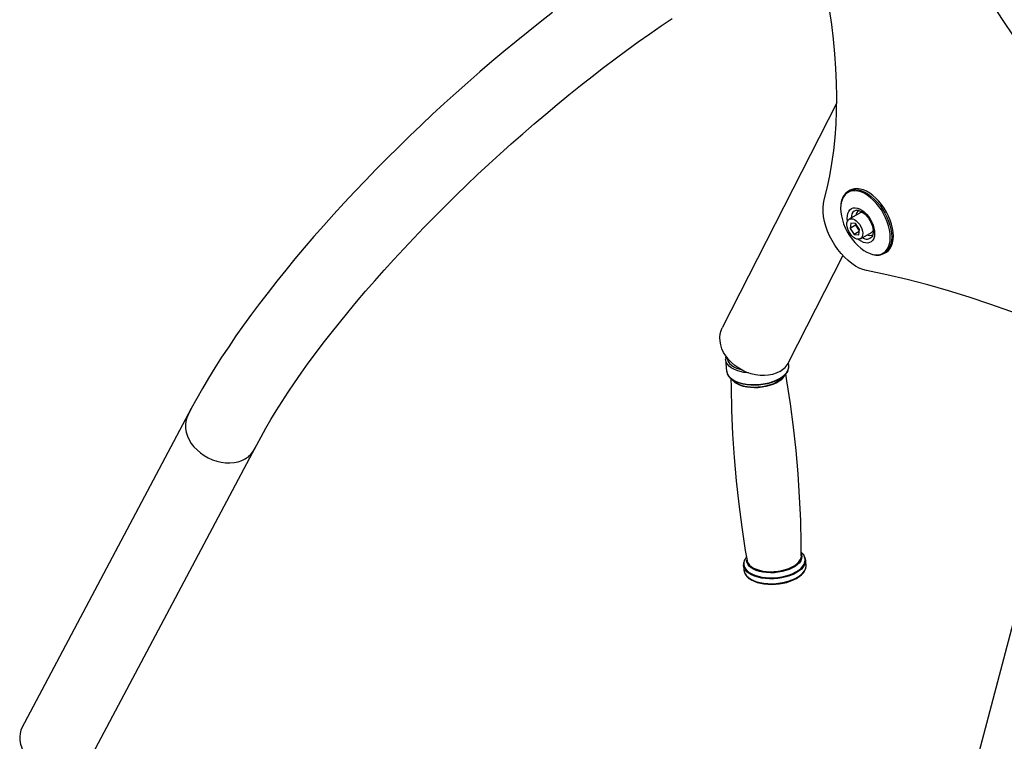
# Model space of a CAD drawing. Units: inches. Extents: x 0 to 80000, y 0 to 78659.
# Drawn here: x 30641 to 31273, y 24321 to 24784 of the extents above; entities that cross this region are included whole.
import ezdxf

# ---------------------------------------------------------------- set-up
doc = ezdxf.new("R2010")
doc.units = ezdxf.units.IN
doc.header["$MEASUREMENT"] = 0

msp = doc.modelspace()

# ---------------------------------------------------------------- linework, layer by layer
at = {"color": 7}
for p, q in [((31165.063, 24730.156), (31091.586, 24585.775)), ((31173.595, 24674.106), (31172.564, 24673.511)), ((31180.055, 24659.65), (31172.984, 24655.568)), ((31177.942, 24661.316), (31178.287, 24661.342)), ((31174.036, 24653.097), (31173.58, 24649.626)), ((31177.116, 24651.667), (31173.58, 24649.626)), ((31173.58, 24649.626), (31176.153, 24645.817)), ((31177.065, 24652.76), (31174.036, 24653.097)), ((31179.637, 24648.952), (31177.065, 24652.76)), ((31177.228, 24652.519), (31177.116, 24651.667)), ((31177.116, 24651.667), (31179.526, 24648.099)), ((31179.478, 24647.737), (31176.153, 24645.817)), ((31176.153, 24645.817), (31179.182, 24645.48)), ((31179.182, 24645.48), (31179.637, 24648.952)), ((31180.233, 24643.01), (31187.305, 24647.092)), ((31134.365, 24564.004), (31169.043, 24632.147)), ((31195.562, 24633.673), (31196.593, 24634.268)), ((31093.72, 24565.462), (31093.702, 24565.777)), ((31093.72, 24565.462), (31094.363, 24558.068)), ((31134.213, 24561.534), (31134.049, 24563.418)), ((31134.233, 24561.134), (31134.213, 24561.534)), ((31130.421, 24554.096), (31132.055, 24555.926)), ((31097.457, 24552.917), (31099.383, 24551.396)), ((30750.69, 24534.028), (30641.773, 24328.801)), ((31311.14, 24521.683), (31178.191, 24018.244)), ((30685.542, 24309.097), (30791.96, 24509.351)), ((31107.423, 24436.637), (31107.548, 24436.1)), ((31145.048, 24436.967), (31145.068, 24436.567)), ((31145.32, 24433.847), (31145.048, 24436.967)), ((31105.199, 24433.501), (31105.181, 24433.816)), ((31105.199, 24433.501), (31105.47, 24430.381))]:
    msp.add_line(p, q, dxfattribs=at)
at = {"color": 7, "flags": 128}
for points in [[(31246.458, 24828.481), (31250.308, 24820.47), (31254.362, 24812.529), (31258.615, 24804.674), (31263.058, 24796.918), (31267.684, 24789.274), (31272.485, 24781.755), (31277.453, 24774.374), (31282.579, 24767.145), (31287.855, 24760.079), (31293.27, 24753.188), (31298.817, 24746.486), (31304.484, 24739.983), (31310.264, 24733.69), (31316.144, 24727.619), (31322.116, 24721.779), (31328.168, 24716.182), (31334.292, 24710.836), (31340.475, 24705.751), (31346.707, 24700.936), (31352.978, 24696.399), (31359.276, 24692.147), (31365.591, 24688.189), (31371.912, 24684.531)], [(31156.981, 24667.998), (31158.881, 24675.574), (31160.53, 24683.363), (31161.927, 24691.356), (31163.07, 24699.545), (31163.958, 24707.919), (31164.59, 24716.471), (31164.965, 24725.19), (31165.083, 24734.067), (31164.943, 24743.093), (31164.546, 24752.256), (31163.893, 24761.548), (31162.983, 24770.957), (31161.818, 24780.474), (31160.4, 24790.088)], [(30982.575, 24788.155), (30974.755, 24782.069), (30966.945, 24775.869), (30959.152, 24769.561), (30951.381, 24763.15), (30943.64, 24756.643), (30935.937, 24750.045), (30928.278, 24743.362), (30920.669, 24736.601), (30913.118, 24729.768), (30905.632, 24722.868), (30898.218, 24715.908), (30890.882, 24708.895), (30883.631, 24701.835), (30876.472, 24694.735), (30869.411, 24687.599), (30862.454, 24680.436), (30855.609, 24673.251), (30848.881, 24666.051), (30842.276, 24658.841), (30835.801, 24651.629), (30829.461, 24644.42), (30823.263, 24637.221), (30817.211, 24630.037), (30811.311, 24622.874), (30805.569, 24615.738), (30799.989, 24608.635), (30794.577, 24601.57), (30789.338, 24594.549), (30784.276, 24587.576), (30779.396, 24580.655), (30774.703, 24573.793), (30770.2, 24566.992), (30765.892, 24560.256), (30761.783, 24553.589), (30757.877, 24546.994), (30754.178, 24540.473), (30750.69, 24534.028), (30748.46, 24529.725)], [(30791.239, 24507.954), (30792.68, 24510.748), (30795.502, 24516.01), (30798.542, 24521.427), (30801.803, 24526.997), (30805.281, 24532.711), (30808.975, 24538.559), (30812.879, 24544.533), (30816.992, 24550.624), (30821.307, 24556.823), (30825.821, 24563.122), (30830.529, 24569.512), (30835.426, 24575.985), (30840.506, 24582.533), (30845.764, 24589.146), (30851.195, 24595.817), (30856.791, 24602.538), (30862.548, 24609.301), (30868.458, 24616.097), (30874.515, 24622.919), (30880.713, 24629.758), (30887.045, 24636.606), (30893.503, 24643.456), (30900.082, 24650.3), (30906.772, 24657.13), (30913.568, 24663.939), (30920.462, 24670.718), (30927.445, 24677.46), (30934.512, 24684.158), (30941.653, 24690.805), (30948.861, 24697.392), (30956.128, 24703.913), (30963.446, 24710.36), (30970.806, 24716.726), (30978.202, 24723.005), (30985.624, 24729.189), (30993.064, 24735.272), (31000.514, 24741.246), (31007.965, 24747.107), (31015.41, 24752.846), (31022.84, 24758.458), (31030.245, 24763.937), (31037.619, 24769.277), (31044.952, 24774.471), (31052.235, 24779.515), (31059.46, 24784.402)], [(31196.593, 24634.268), (31196.906, 24634.459), (31198.214, 24635.515), (31199.315, 24636.866), (31200.192, 24638.49), (31200.831, 24640.362), (31201.221, 24642.451), (31201.357, 24644.726), (31201.237, 24647.15), (31200.862, 24649.685), (31200.238, 24652.29), (31199.376, 24654.926), (31198.288, 24657.55), (31196.993, 24660.121), (31195.509, 24662.599), (31193.861, 24664.944), (31192.076, 24667.119), (31190.18, 24669.09), (31188.203, 24670.826), (31186.178, 24672.3), (31184.136, 24673.488), (31182.108, 24674.372), (31180.128, 24674.937), (31178.226, 24675.176), (31176.433, 24675.083), (31174.776, 24674.66), (31173.595, 24674.106)], [(31176.737, 24673.815), (31174.98, 24673.724), (31173.356, 24673.31), (31171.892, 24672.58), (31170.61, 24671.545), (31169.532, 24670.221), (31168.672, 24668.629), (31168.047, 24666.796), (31167.73, 24665.237)], [(31187.98, 24632.993), (31188.333, 24632.915), (31190.197, 24632.681), (31191.954, 24632.772), (31193.578, 24633.186), (31195.042, 24633.916), (31196.324, 24634.951), (31197.403, 24636.275), (31198.262, 24637.866), (31198.888, 24639.7), (31199.27, 24641.748), (31199.404, 24643.977), (31199.286, 24646.352), (31198.918, 24648.836), (31198.307, 24651.389), (31197.462, 24653.972), (31196.396, 24656.543), (31195.127, 24659.063), (31193.673, 24661.491), (31192.058, 24663.788), (31190.308, 24665.92), (31188.45, 24667.851), (31186.514, 24669.553), (31184.529, 24670.997), (31182.528, 24672.161), (31180.541, 24673.027), (31178.601, 24673.581), (31176.737, 24673.815), (31176.737, 24673.815)], [(31177.196, 24674.581), (31179.097, 24674.342), (31181.078, 24673.777), (31183.105, 24672.893), (31185.147, 24671.705), (31187.172, 24670.231), (31189.149, 24668.495), (31191.045, 24666.524), (31192.831, 24664.348), (31194.478, 24662.004), (31195.962, 24659.526), (31197.258, 24656.955), (31198.345, 24654.331), (31199.208, 24651.695), (31199.831, 24649.089), (31200.206, 24646.555), (31200.327, 24644.131), (31200.19, 24641.856), (31199.8, 24639.767), (31199.161, 24637.895), (31198.285, 24636.271), (31197.184, 24634.92), (31196.043, 24633.975)], [(31184.114, 24622.675), (31181.792, 24623.295), (31179.415, 24624.255), (31177.012, 24625.543), (31174.615, 24627.142), (31172.255, 24629.031), (31169.962, 24631.188), (31167.765, 24633.582), (31165.692, 24636.185), (31163.77, 24638.963), (31162.024, 24641.879), (31160.477, 24644.897), (31159.147, 24647.977), (31158.053, 24651.08), (31157.208, 24654.167), (31156.623, 24657.198), (31156.305, 24660.133), (31156.259, 24662.935), (31156.485, 24665.568), (31156.981, 24667.998)], [(31167.73, 24665.237), (31167.664, 24664.748), (31167.531, 24662.519), (31167.648, 24660.144), (31168.016, 24657.66), (31168.627, 24655.107), (31169.472, 24652.524), (31170.538, 24649.952), (31171.808, 24647.433), (31173.261, 24645.005), (31174.876, 24642.708), (31176.626, 24640.576), (31178.484, 24638.644), (31180.42, 24636.943), (31182.405, 24635.499), (31184.406, 24634.335), (31186.393, 24633.469), (31187.98, 24632.993)], [(31171.97, 24654.486), (31171.801, 24656.09), (31171.847, 24657.783), (31172.144, 24659.296), (31172.683, 24660.588), (31173.45, 24661.62), (31174.421, 24662.363), (31175.569, 24662.796), (31176.861, 24662.906)], [(31176.861, 24662.906), (31178.259, 24662.69), (31179.724, 24662.155), (31181.213, 24661.315), (31182.684, 24660.194), (31184.094, 24658.826), (31185.402, 24657.249), (31186.571, 24655.509), (31187.568, 24653.656), (31188.363, 24651.743), (31188.934, 24649.825), (31189.265, 24647.957), (31189.345, 24646.193), (31189.173, 24644.585), (31188.753, 24643.177), (31188.097, 24642.011), (31187.226, 24641.12), (31186.162, 24640.53), (31184.938, 24640.257), (31183.588, 24640.31), (31182.151, 24640.687), (31180.669, 24641.378), (31179.183, 24642.362), (31178.79, 24642.672)], [(31181.305, 24644.204), (31180.73, 24643.388), (31179.948, 24642.869), (31178.999, 24642.672), (31177.93, 24642.806), (31176.794, 24643.266), (31175.65, 24644.027), (31174.553, 24645.052), (31173.559, 24646.29), (31172.719, 24647.678), (31172.073, 24649.147), (31171.655, 24650.623), (31171.486, 24652.032), (31171.573, 24653.304), (31171.912, 24654.374), (31172.488, 24655.189), (31173.27, 24655.708), (31174.219, 24655.906), (31175.288, 24655.771), (31176.423, 24655.312), (31177.568, 24654.55), (31178.665, 24653.525), (31179.658, 24652.287), (31180.499, 24650.899), (31181.144, 24649.43), (31181.562, 24647.954), (31181.732, 24646.545), (31181.645, 24645.274), (31181.305, 24644.204)], [(31177.945, 24661.338), (31177.268, 24661.227), (31176.245, 24660.778), (31175.411, 24660.016), (31174.796, 24658.967), (31174.422, 24657.669), (31174.303, 24656.329)], [(31178.287, 24661.342), (31178.727, 24661.298), (31179.743, 24661.029), (31180.855, 24660.511), (31182.018, 24659.748), (31183.189, 24658.753), (31184.327, 24657.548), (31185.389, 24656.169), (31186.336, 24654.659), (31187.133, 24653.068), (31187.755, 24651.451), (31188.183, 24649.867), (31188.41, 24648.374), (31188.44, 24647.028), (31188.293, 24645.878), (31188.002, 24644.958), (31187.652, 24644.352)], [(31184.638, 24645.552), (31185.151, 24645.372), (31186.367, 24645.158)], [(31186.367, 24645.158), (31187.473, 24645.28), (31188.247, 24645.617)], [(31188.376, 24648.286), (31187.801, 24647.47), (31187.305, 24647.092)], [(31196.043, 24633.975), (31195.876, 24633.864), (31195.562, 24633.673)], [(31371.912, 24553.311), (31358.252, 24560.451), (31344.608, 24567.265), (31330.985, 24573.749), (31317.39, 24579.901), (31303.826, 24585.718), (31290.301, 24591.199), (31276.818, 24596.34), (31263.385, 24601.14), (31250.006, 24605.597), (31236.687, 24609.709), (31223.432, 24613.474), (31210.248, 24616.891), (31197.14, 24619.958), (31184.114, 24622.675)], [(31128.427, 24557.865), (31126.224, 24556.79), (31123.821, 24555.99), (31121.253, 24555.476), (31118.56, 24555.256), (31115.782, 24555.334), (31112.961, 24555.708), (31110.141, 24556.374), (31107.364, 24557.319), (31104.672, 24558.532), (31102.105, 24559.992), (31099.704, 24561.678), (31097.503, 24563.564), (31095.537, 24565.622), (31093.836, 24567.82), (31092.425, 24570.126), (31091.325, 24572.504), (31090.553, 24574.918), (31090.121, 24577.331), (31090.036, 24579.708), (31090.299, 24582.011), (31090.905, 24584.207), (31091.586, 24585.775)], [(31108.419, 24556.925), (31107.843, 24556.974), (31105.352, 24557.302), (31103.008, 24557.806), (31100.854, 24558.478), (31098.929, 24559.305), (31097.266, 24560.273), (31095.895, 24561.365), (31094.841, 24562.561), (31094.123, 24563.84), (31093.753, 24565.178), (31093.72, 24565.462)], [(31094.363, 24558.068), (31094.396, 24557.784), (31094.766, 24556.445), (31095.484, 24555.167), (31096.538, 24553.971), (31097.909, 24552.879), (31099.572, 24551.911), (31101.498, 24551.083), (31103.651, 24550.412), (31105.995, 24549.907), (31108.487, 24549.579), (31111.082, 24549.434), (31113.734, 24549.474), (31116.396, 24549.698), (31119.021, 24550.102), (31121.561, 24550.679), (31123.972, 24551.419), (31126.209, 24552.309), (31128.234, 24553.332), (31130.01, 24554.471), (31131.506, 24555.705), (31132.694, 24557.012), (31133.554, 24558.368), (31134.07, 24559.751), (31134.233, 24561.134)], [(31094.624, 24566.741), (31094.815, 24565.465), (31095.355, 24564.194), (31096.235, 24562.995), (31097.437, 24561.89), (31098.941, 24560.9), (31100.716, 24560.043), (31102.732, 24559.335), (31103.623, 24559.09)], [(31133.59, 24558.286), (31133.005, 24557.174), (31131.99, 24555.854), (31130.66, 24554.595), (31129.039, 24553.419), (31127.155, 24552.347), (31125.042, 24551.399), (31122.739, 24550.591), (31120.285, 24549.938), (31117.725, 24549.452), (31115.105, 24549.141), (31112.471, 24549.01), (31109.87, 24549.062), (31107.349, 24549.297), (31104.953, 24549.709), (31102.723, 24550.292), (31100.702, 24551.035), (31098.923, 24551.925), (31097.419, 24552.946), (31096.218, 24554.08), (31095.675, 24554.771)], [(31131.48, 24555.282), (31131.375, 24555.078), (31130.516, 24553.814), (31129.333, 24552.605), (31127.85, 24551.475), (31126.097, 24550.448), (31124.109, 24549.543), (31121.926, 24548.781), (31119.595, 24548.175), (31117.161, 24547.738), (31114.674, 24547.48), (31112.186, 24547.406), (31109.746, 24547.516), (31107.404, 24547.81), (31105.208, 24548.28), (31103.204, 24548.918), (31101.43, 24549.709), (31099.924, 24550.639), (31098.717, 24551.689), (31098.135, 24552.381)], [(31142.276, 24439.673), (31142.25, 24447.257), (31141.883, 24462.286), (31141.199, 24477.309), (31140.2, 24492.316), (31138.885, 24507.291), (31137.258, 24522.225), (31135.319, 24537.102), (31133.073, 24551.912), (31132.294, 24556.407)], [(31097.142, 24553.317), (31097.161, 24547.778), (31097.528, 24532.749), (31098.212, 24517.725), (31099.212, 24502.719), (31100.526, 24487.743), (31102.154, 24472.81), (31104.092, 24457.933), (31106.339, 24443.123), (31107.463, 24436.633)], [(31099.383, 24551.396), (31099.691, 24551.163), (31101.216, 24550.221), (31103.011, 24549.419), (31105.041, 24548.774), (31107.264, 24548.298), (31109.634, 24548.001), (31112.104, 24547.889), (31114.624, 24547.964), (31117.141, 24548.226), (31119.605, 24548.667), (31121.966, 24549.281), (31124.175, 24550.053), (31126.187, 24550.969), (31127.962, 24552.009), (31129.464, 24553.153), (31130.421, 24554.096)], [(30748.459, 24529.724), (30747.779, 24528.157), (30747.172, 24525.961), (30746.91, 24523.658), (30746.995, 24521.281), (30747.427, 24518.868), (30748.198, 24516.454), (30749.298, 24514.076), (30750.71, 24511.77), (30752.411, 24509.572), (30754.377, 24507.514), (30756.577, 24505.628), (30758.979, 24503.942), (30761.545, 24502.482), (30764.237, 24501.269), (30767.015, 24500.324), (30769.835, 24499.659), (30772.656, 24499.284), (30775.434, 24499.206), (30778.127, 24499.426), (30780.695, 24499.94), (30783.098, 24500.741), (30785.301, 24501.815)], [(31145.068, 24436.567), (31144.905, 24435.184), (31144.389, 24433.802), (31143.529, 24432.445), (31142.341, 24431.138), (31140.845, 24429.904), (31139.069, 24428.765), (31137.044, 24427.742), (31134.807, 24426.852), (31132.396, 24426.112), (31129.856, 24425.535), (31127.232, 24425.131), (31124.569, 24424.907), (31121.917, 24424.867), (31119.322, 24425.013), (31116.83, 24425.34), (31114.487, 24425.845), (31112.333, 24426.517), (31110.407, 24427.344), (31108.744, 24428.312), (31107.373, 24429.404), (31106.32, 24430.6), (31105.601, 24431.878), (31105.231, 24433.217), (31105.199, 24433.501)], [(31105.658, 24436.315), (31105.388, 24435.132), (31105.403, 24433.773), (31105.769, 24432.449), (31106.479, 24431.185), (31107.522, 24430.002), (31108.877, 24428.922), (31110.522, 24427.965), (31112.427, 24427.146), (31114.557, 24426.482), (31116.875, 24425.983), (31119.339, 24425.659), (31121.906, 24425.515), (31124.529, 24425.554), (31127.162, 24425.776), (31129.758, 24426.176), (31132.27, 24426.747), (31134.654, 24427.479), (31136.867, 24428.358), (31138.87, 24429.371), (31140.626, 24430.497), (31142.106, 24431.717), (31143.281, 24433.01), (31144.131, 24434.352), (31144.641, 24435.719), (31144.802, 24437.087), (31144.802, 24437.087)], [(31142.347, 24440.548), (31142.389, 24440.412), (31142.583, 24439.125), (31142.417, 24437.814), (31141.895, 24436.505), (31141.026, 24435.226), (31139.828, 24434.002), (31138.327, 24432.858), (31136.551, 24431.818), (31134.539, 24430.902), (31132.33, 24430.13), (31129.969, 24429.517), (31127.505, 24429.075), (31124.988, 24428.814), (31122.468, 24428.738), (31119.998, 24428.85), (31117.628, 24429.147), (31115.405, 24429.623), (31113.375, 24430.269), (31111.58, 24431.07), (31110.055, 24432.012), (31108.833, 24433.074), (31107.937, 24434.235), (31107.387, 24435.472), (31107.192, 24436.759), (31107.192, 24436.759)], [(31107.548, 24436.1), (31107.549, 24436.098), (31108.093, 24434.876), (31108.977, 24433.729), (31110.185, 24432.68), (31111.691, 24431.75), (31113.464, 24430.958), (31115.469, 24430.321), (31117.665, 24429.85), (31120.006, 24429.557), (31122.446, 24429.446), (31124.935, 24429.521), (31127.421, 24429.779), (31129.855, 24430.215), (31132.187, 24430.821), (31134.369, 24431.584), (31136.357, 24432.488), (31138.111, 24433.516), (31139.594, 24434.646), (31140.777, 24435.855), (31141.635, 24437.118), (31142.151, 24438.411), (31142.315, 24439.706)], [(31144.802, 24437.087), (31144.612, 24438.431), (31144.175, 24439.538)], [(31105.448, 24430.837), (31105.508, 24430.047), (31105.859, 24428.709), (31106.507, 24427.44), (31107.446, 24426.249), (31108.672, 24425.145), (31110.173, 24424.15), (31111.922, 24423.282), (31113.886, 24422.558), (31116.027, 24421.988), (31118.312, 24421.58), (31120.705, 24421.336), (31123.169, 24421.259), (31125.667, 24421.349), (31128.16, 24421.605), (31130.61, 24422.023), (31132.98, 24422.597), (31135.233, 24423.318), (31137.335, 24424.178), (31139.253, 24425.166), (31140.959, 24426.271), (31142.424, 24427.483), (31143.62, 24428.787), (31144.518, 24430.165), (31145.094, 24431.586), (31145.334, 24433.01), (31145.275, 24433.934)], [(31105.47, 24430.381), (31105.643, 24429.422), (31106.189, 24428.11), (31107.077, 24426.87), (31108.292, 24425.724), (31109.812, 24424.692), (31111.61, 24423.792), (31113.655, 24423.041), (31115.909, 24422.451), (31118.332, 24422.034), (31120.881, 24421.797), (31123.51, 24421.744), (31126.174, 24421.876), (31128.823, 24422.191), (31131.411, 24422.683), (31133.892, 24423.343), (31136.221, 24424.16), (31138.357, 24425.118), (31140.262, 24426.202), (31141.901, 24427.391), (31143.246, 24428.664), (31144.272, 24429.999), (31144.962, 24431.371), (31145.302, 24432.757), (31145.32, 24433.847)], [(30641.773, 24328.801), (30641.386, 24327.847), (30640.797, 24325.686), (30640.554, 24323.424), (30640.661, 24321.093), (30641.117, 24318.73), (30641.915, 24316.371), (30643.042, 24314.05), (30644.482, 24311.804), (30646.212, 24309.666), (30648.207, 24307.669), (30650.436, 24305.842), (30652.866, 24304.215), (30655.459, 24302.811), (30658.176, 24301.651), (30660.977, 24300.754), (30663.818, 24300.132), (30666.657, 24299.796), (30669.45, 24299.75), (30672.156, 24299.995), (30674.732, 24300.528), (30677.141, 24301.339), (30679.345, 24302.418)]]:
    msp.add_lwpolyline(points, dxfattribs=at)
at = {"color": 7}
for centre, radius, start, end in [((31177.965, 24664.725), 10.272, 121.217896, 175.892024), ((31176.705, 24666.134), 8.461, 86.678797, 118.885082), ((31181.436, 24657.775), 4.062, 121.447963, 175.259662), ((31181.39, 24657.233), 2.76, 81.639775, 118.922333), ((31184.3, 24647.32), 4.488, 232.245993, 318.232312), ((31190.932, 24641.536), 9.09, 251.342108, 304.374778), ((31097.571, 24566.36), 3.872, 158.964337, 187.968254), ((31121.126, 24570.869), 14.913, 299.312157, 332.594018), ((31128.37, 24560.986), 5.866, 334.722911, 0.905602), ((31099.673, 24558.189), 5.269, 182.261278, 218.389997), ((30778, 24514.818), 14.912, 299.3116, 332.583387), ((31137.478, 24435.979), 7.584, 27.989639, 50.156816), ((31109.323, 24434.369), 4.14, 155.78034, 187.028362), ((31112.897, 24433.786), 7.669, 140.34488, 160.739263), ((31139.985, 24436.685), 5.064, 1.373412, 31.027838)]:
    msp.add_arc(centre, radius, start, end, dxfattribs=at)

doc.saveas('drawing.dxf')
